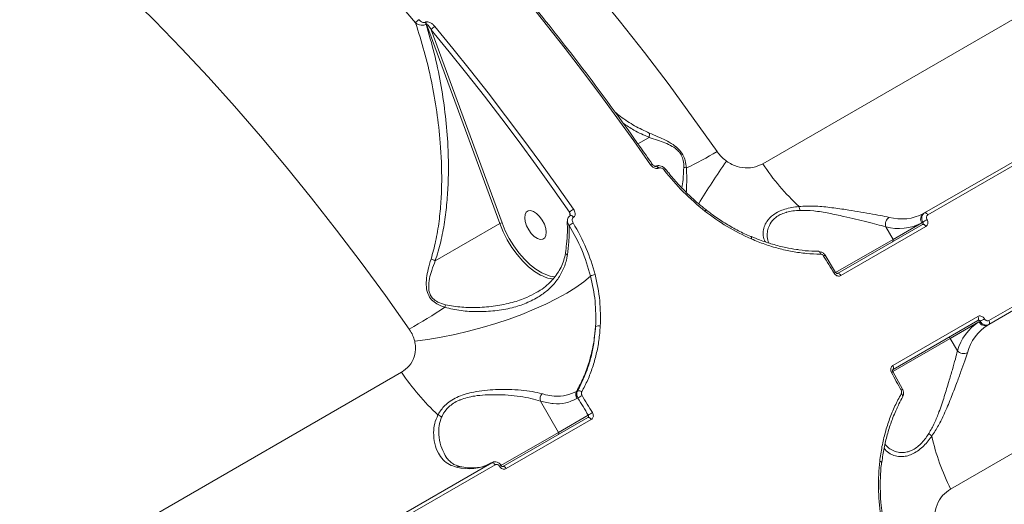
# Model space of a CAD drawing. Units: millimetres. Extents: x 2831 to 13910, y 2204 to 16557.
# Drawn here: x 9905 to 10180, y 10800 to 10935 of the extents above; entities that cross this region are included whole.
import ezdxf

# ---------------------------------------------------------------- set-up
doc = ezdxf.new("R2010")
doc.units = ezdxf.units.MM
doc.layers.add('DiKom', color=7, linetype='Continuous')

msp = doc.modelspace()

# ---------------------------------------------------------------- linework, layer by layer
at = {"layer": 'DiKom', "color": 7, "linetype": 'Continuous', "lineweight": 15}
for p, q in [((10372.21, 11044.73), (10112.4, 10894.73)), ((10164.9, 10803.79), (10424.71, 10953.8)), ((10018.08, 10934.36), (10017.99, 10934.31)), ((10018.31, 10933.75), (10018.4, 10933.81)), ((10018.4, 10933.81), (10038.86, 10878.03)), ((10039.52, 10878.23), (10019.72, 10932.21)), ((10219.25, 10916.58), (10157.63, 10881.01)), ((10158.56, 10880.44), (10220.17, 10916.01)), ((10080.61, 10902.14), (10077.51, 10900.35)), ((10082.48, 10894.04), (10082.43, 10894.01)), ((10083.27, 10893.53), (10083.34, 10893.56)), ((10085.31, 10893.16), (10085.31, 10893.17)), ((10237.21, 10886.49), (10175.6, 10850.92)), ((10175.63, 10849.83), (10237.25, 10885.41)), ((10058.41, 10881.24), (10058.53, 10880.18)), ((10157.63, 10881.01), (10157.34, 10880.84)), ((10059.45, 10879.77), (10059.52, 10879.81)), ((10156.86, 10878.25), (10148.83, 10873.62)), ((10157.17, 10878.43), (10156.86, 10878.25)), ((10020.86, 10867.64), (10038.86, 10878.03)), ((10157.07, 10877.8), (10133.32, 10864.08)), ((10134.24, 10863.5), (10158, 10877.22)), ((10146.8, 10877.12), (10148.83, 10873.62)), ((10109.2, 10874.31), (10109.21, 10874.31)), ((10148.83, 10873.62), (10132.76, 10864.34)), ((10128.13, 10870.18), (10128.14, 10870.18)), ((10132.78, 10864.38), (10129.86, 10869.18)), ((10049.23, 10858.85), (10049.07, 10858.77)), ((10172.53, 10852.04), (10148.78, 10838.33)), ((10148.82, 10837.24), (10172.57, 10850.95)), ((10172.86, 10850.54), (10173.17, 10850.72)), ((10164.83, 10845.9), (10172.86, 10850.54)), ((10175.34, 10849.66), (10175.63, 10849.83)), ((10148.76, 10836.63), (10164.83, 10845.9)), ((10166.85, 10842.4), (10164.83, 10845.9)), ((10011.44, 10836.44), (9751.62, 10686.44)), ((10151.5, 10831.7), (10148.8, 10836.63)), ((10060.62, 10831.23), (10060.37, 10831.09)), ((10060.45, 10829.07), (10060.71, 10829.22)), ((10151.5, 10829.69), (10151.51, 10829.7)), ((10050.24, 10828.36), (10055.3, 10819.61)), ((10063.54, 10823.8), (10039.78, 10810.08)), ((10040.71, 10809.5), (10064.47, 10823.22)), ((10063.63, 10824.43), (10055.3, 10819.61)), ((10055.3, 10819.61), (10039.22, 10810.34)), ((10036.63, 10811.15), (9975.02, 10775.58)), ((9975.95, 10775), (10037.56, 10810.58))]:
    msp.add_line(p, q, dxfattribs=at)
at = {"layer": 'DiKom', "color": 7, "linetype": 'Continuous', "lineweight": 15, "flags": 128}
for points in [[(9971.59, 10981.67), (9977.18, 10976.1), (9982.75, 10970.41), (9988.27, 10964.62), (9993.77, 10958.73), (9999.23, 10952.73), (10004.64, 10946.63), (10010.02, 10940.43), (10015.35, 10934.14)], [(9904.04, 10970.16), (9911.78, 10963.57), (9919.5, 10956.72), (9927.17, 10949.64), (9934.8, 10942.33), (9942.37, 10934.78), (9949.88, 10927.02), (9957.33, 10919.04), (9964.7, 10910.86), (9971.98, 10902.48), (9979.18, 10893.91), (9986.28, 10885.15), (9993.28, 10876.23), (10000.17, 10867.13), (10006.94, 10857.88), (10013.6, 10848.48)], [(10042.26, 10945.59), (10047.27, 10939.46), (10052.25, 10933.26), (10057.17, 10926.98), (10062.05, 10920.62), (10066.88, 10914.2), (10071.65, 10907.7), (10076.37, 10901.13), (10081.04, 10894.49)], [(10099.63, 10898.15), (10092.98, 10907.55), (10086.2, 10916.8), (10079.31, 10925.9), (10072.31, 10934.83), (10065.21, 10943.58)], [(10019.72, 10932.21), (10024.72, 10926.1), (10029.69, 10919.92), (10034.6, 10913.65), (10039.47, 10907.31), (10044.28, 10900.9), (10049.05, 10894.41), (10053.76, 10887.86), (10058.41, 10881.24)], [(10059.51, 10882.07), (10054.85, 10888.7), (10050.13, 10895.27), (10045.35, 10901.77), (10040.52, 10908.2), (10035.64, 10914.55), (10030.72, 10920.83), (10025.75, 10927.03), (10020.73, 10933.16)], [(10082.41, 10894), (10082.55, 10894.04), (10082.72, 10894.01), (10082.91, 10893.9), (10083.1, 10893.74), (10083.27, 10893.53)], [(10082.48, 10894.04), (10082.61, 10894.08), (10082.79, 10894.04), (10082.98, 10893.94), (10083.16, 10893.78), (10083.34, 10893.56)], [(10046, 10878.58), (10045.85, 10879.65), (10045.95, 10880.57), (10046.28, 10881.24), (10046.82, 10881.62), (10047.52, 10881.68), (10048.34, 10881.41), (10049.2, 10880.84), (10050.03, 10880), (10050.77, 10878.98), (10051.35, 10877.84), (10051.73, 10876.69), (10051.88, 10875.61), (10051.79, 10874.7), (10051.46, 10874.03), (10050.92, 10873.64), (10050.21, 10873.58), (10049.4, 10873.85), (10048.54, 10874.43), (10047.71, 10875.26), (10046.97, 10876.29), (10046.39, 10877.43), (10046, 10878.58)], [(10157.63, 10881.01), (10157.73, 10881.04), (10157.84, 10881.04), (10157.96, 10881.01), (10158.08, 10880.95), (10158.21, 10880.85), (10158.34, 10880.73), (10158.45, 10880.59), (10158.56, 10880.44)], [(10058.59, 10880.25), (10058.73, 10880.29), (10058.9, 10880.25), (10059.09, 10880.15), (10059.28, 10879.99), (10059.45, 10879.77)], [(10058.64, 10880.28), (10058.65, 10880.28), (10058.66, 10880.29)], [(10058.66, 10880.29), (10058.79, 10880.32), (10058.97, 10880.29), (10059.16, 10880.19), (10059.35, 10880.02), (10059.52, 10879.81)], [(10038.86, 10878.03), (10039.8, 10875.76), (10040.94, 10873.52), (10042.26, 10871.37), (10043.72, 10869.36), (10045.3, 10867.54), (10046.95, 10865.96), (10048.64, 10864.64), (10050.32, 10863.62), (10050.8, 10863.38)], [(10053.02, 10863.35), (10052.23, 10863.57), (10050.63, 10864.25), (10049, 10865.24), (10047.37, 10866.52), (10045.76, 10868.06), (10044.24, 10869.82), (10042.82, 10871.77), (10041.54, 10873.85), (10040.43, 10876.02), (10039.52, 10878.23)], [(10157.07, 10877.8), (10157.16, 10877.83), (10157.27, 10877.83), (10157.39, 10877.8), (10157.52, 10877.73), (10157.65, 10877.64), (10157.77, 10877.52), (10157.89, 10877.38), (10158, 10877.22)], [(10109.21, 10874.31), (10109.24, 10874.28), (10109.27, 10874.22), (10109.28, 10874.13), (10109.27, 10874.02), (10109.25, 10873.88), (10109.21, 10873.72)], [(10128.14, 10870.18), (10128.19, 10870.17), (10128.27, 10870.13), (10128.35, 10870.06), (10128.42, 10869.95), (10128.48, 10869.82), (10128.52, 10869.66), (10128.55, 10869.48)], [(10129.43, 10868.96), (10129.8, 10868.36), (10130.16, 10867.76), (10130.53, 10867.16), (10130.9, 10866.56), (10131.26, 10865.95), (10131.63, 10865.35), (10131.99, 10864.75), (10132.35, 10864.15)], [(10015.11, 10845.15), (10018.74, 10845.62), (10022.48, 10846.24), (10026.29, 10847), (10030.14, 10847.9), (10033.98, 10848.92), (10037.77, 10850.06), (10041.49, 10851.3), (10045.09, 10852.63), (10048.54, 10854.05), (10051.81, 10855.52), (10054.85, 10857.05), (10057.65, 10858.61), (10060.17, 10860.19), (10062.39, 10861.78), (10064.28, 10863.35)], [(10054.36, 10863.18), (10053.74, 10863.23), (10053.02, 10863.35)], [(10133.32, 10864.08), (10133.41, 10864.12), (10133.52, 10864.12), (10133.64, 10864.08), (10133.77, 10864.02), (10133.89, 10863.92), (10134.02, 10863.8), (10134.14, 10863.66), (10134.24, 10863.5)], [(10172.57, 10850.95), (10172.65, 10851.02), (10172.7, 10851.11), (10172.73, 10851.23), (10172.74, 10851.37), (10172.72, 10851.53), (10172.68, 10851.7), (10172.62, 10851.87), (10172.53, 10852.04)], [(10175.63, 10849.83), (10175.71, 10849.9), (10175.76, 10849.99), (10175.8, 10850.11), (10175.8, 10850.25), (10175.79, 10850.41), (10175.75, 10850.58), (10175.68, 10850.75), (10175.6, 10850.92)], [(10148.82, 10837.24), (10148.89, 10837.3), (10148.95, 10837.4), (10148.98, 10837.52), (10148.99, 10837.66), (10148.97, 10837.82), (10148.93, 10837.98), (10148.86, 10838.16), (10148.78, 10838.33)], [(10148.39, 10836.37), (10148.73, 10835.75), (10149.07, 10835.14), (10149.41, 10834.52), (10149.75, 10833.9), (10150.08, 10833.29), (10150.42, 10832.67), (10150.76, 10832.05), (10151.09, 10831.43)], [(10060.71, 10829.22), (10061.08, 10828.63), (10061.45, 10828.03), (10061.81, 10827.43), (10062.18, 10826.83), (10062.54, 10826.23), (10062.91, 10825.63), (10063.27, 10825.03), (10063.63, 10824.43)], [(10064.8, 10825.15), (10064.44, 10825.75), (10064.07, 10826.35), (10063.71, 10826.95), (10063.34, 10827.55), (10062.98, 10828.16), (10062.61, 10828.76), (10062.24, 10829.36), (10061.88, 10829.96)], [(10151.51, 10829.7), (10151.53, 10829.75), (10151.53, 10829.84), (10151.51, 10829.95), (10151.45, 10830.06), (10151.36, 10830.18), (10151.25, 10830.3), (10151.11, 10830.41)], [(10063.54, 10823.8), (10063.63, 10823.83), (10063.74, 10823.83), (10063.86, 10823.8), (10063.99, 10823.73), (10064.12, 10823.64), (10064.24, 10823.52), (10064.36, 10823.38), (10064.47, 10823.22)], [(10036.63, 10811.15), (10036.73, 10811.18), (10036.84, 10811.18), (10036.96, 10811.15), (10037.08, 10811.09), (10037.21, 10810.99), (10037.34, 10810.87), (10037.45, 10810.73), (10037.56, 10810.58)], [(10039.78, 10810.08), (10039.88, 10810.11), (10039.99, 10810.11), (10040.11, 10810.08), (10040.23, 10810.02), (10040.36, 10809.92), (10040.49, 10809.8), (10040.6, 10809.66), (10040.71, 10809.5)], [(10145.62, 10811.24), (10145.61, 10811.29), (10145.57, 10811.34), (10145.5, 10811.39), (10145.4, 10811.45), (10145.26, 10811.5), (10145.11, 10811.54)]]:
    msp.add_lwpolyline(points, dxfattribs=at)
at = {"layer": 'DiKom', "color": 7, "linetype": 'Continuous', "lineweight": 15}
for centre, radius, start, end in [((10017.79, 10932.5), 2.95, 119.7371, 146.0341), ((10016.53, 10933.1), 1.9, 20.2901, 39.6885), ((10016.62, 10933.15), 1.9, 20.2901, 39.6885), ((10022.16, 10930.62), 2.91, 119.3651, 146.84), ((10034.91, 11009.13), 128.47, 295.9275, 300.2485), ((10246.27, 10793.21), 176.62, 144.6198, 149.2612), ((10081.5, 10894), 0.674, 89.4586, 132.4662), ((10085.51, 10892.28), 0.909, 102.3753, 133.1476), ((10090.12, 10890.99), 2.77, 69.6525, 85.4403), ((10168.51, 10932.28), 67.52, 213.7885, 227.1142), ((10062.21, 10877.31), 5.46, 119.5306, 133.9874), ((10095.63, 10882.1), 0.845, 315.3088, 348.9123), ((10116.54, 10881.02), 6.28, 6.4628, 16.538), ((10149.08, 10877.79), 2.38, 123.6625, 196.2856), ((10150.4, 10890.42), 13.78, 254.8604, 297.9275), ((10151.19, 10892.43), 13.12, 254.8599, 297.9276), ((10158.41, 10879.3), 1.87, 124.7348, 214.0598), ((10169.77, 10859.26), 22.94, 119.8817, 123.3092), ((10039.59, 10876.8), 1.43, 92.6407, 120.6288), ((10061.46, 10873.9), 4.8, 115.4578, 131.4154), ((10148.44, 10873.35), 0.468, 304.7327, 34.0693), ((10130.47, 10867.45), 1.83, 109.4161, 124.678), ((10054.59, 10871.08), 8.58, 243.7387, 265.7935), ((10065.76, 10861.08), 2.71, 94.7067, 122.9272), ((10133.71, 10862.1), 2.46, 112.149, 123.475), ((9899.32, 11045.55), 227.81, 300.1076, 303.0542), ((9991.45, 10863.42), 33.31, 344.6727, 345.9155), ((10162.86, 10871.22), 22.94, 296.6908, 300.1183), ((10066.5, 10847.51), 1.89, 75.1017, 115.1896), ((10180.17, 10838.86), 13.78, 122.0721, 165.14), ((10182.31, 10838.54), 13.12, 122.0724, 165.1401), ((10174.54, 10851.36), 1.87, 205.9412, 295.2642), ((10164.41, 10845.7), 0.468, 25.9307, 115.2673), ((10168.57, 10844.04), 2.38, 223.7144, 296.3375), ((10067.55, 10873.99), 67.52, 213.7886, 227.1145), ((10147.29, 10838.57), 2.46, 296.525, 307.851), ((10150.31, 10833.09), 1.83, 295.322, 310.5839), ((10052.7, 10828.94), 2.53, 143.8095, 193.2949), ((10062.2, 10830.15), 2.06, 152.8609, 211.5927), ((10060.96, 10829.97), 1.3, 48.8756, 105.2951), ((10070.33, 10815.22), 16.98, 119.8397, 124.471), ((10020.63, 10821.75), 2.94, 47.1579, 70.6246), ((10076.24, 10805.25), 22.95, 119.8821, 123.3084), ((10054.91, 10819.35), 0.469, 304.7545, 34.0474), ((10155.1, 10814.24), 6.28, 43.462, 53.5372), ((10225.48, 10833.62), 67.52, 192.8858, 206.2115), ((10030.19, 10822.57), 13.12, 254.8594, 297.9278), ((10027.46, 10808.79), 1.32, 78.3103, 121.529), ((10040.2, 10808.06), 2.49, 112.2495, 123.4161)]:
    msp.add_arc(centre, radius, start, end, dxfattribs=at)
for points, knots in [([(10081.5, 10894.67), (10080.36, 10896.31), (10077.03, 10901.06), (10071.45, 10908.83), (10064.71, 10917.93), (10057.88, 10926.89), (10051.07, 10935.54), (10046.01, 10941.78), (10043.27, 10945.09), (10042.76, 10945.71)], [0, 0, 0, 0, 0.092521, 0.2683, 0.444085, 0.619871, 0.79566, 0.962201, 1, 1, 1, 1]), ([(10015.35, 10934.14), (10016.2, 10931.48), (10017.9, 10926.16), (10019.85, 10917.85), (10021.37, 10909.34), (10022.43, 10899.95), (10022.75, 10891.54), (10022.5, 10884.21), (10021.96, 10878.62), (10021.1, 10873.21), (10020.13, 10869.75), (10019.68, 10868.12)], [0, 0, 0, 0, 0.126975, 0.253955, 0.383673, 0.513376, 0.674673, 0.756562, 0.838428, 0.923822, 1, 1, 1, 1]), ([(10015.35, 10934.14), (10015.58, 10934), (10016.02, 10933.72), (10016.8, 10933.53), (10017.44, 10933.51), (10017.93, 10933.59), (10018.18, 10933.7), (10018.31, 10933.75)], [0, 0, 0, 0, 0.273618, 0.537237, 0.720787, 0.856559, 1, 1, 1, 1]), ([(10017.99, 10934.31), (10017.92, 10934.28), (10017.8, 10934.23), (10017.53, 10934.24), (10017.16, 10934.36), (10016.73, 10934.63), (10016.47, 10934.91), (10016.33, 10935.05)], [0, 0, 0, 0, 0.118967, 0.237418, 0.412311, 0.691021, 1, 1, 1, 1]), ([(10020.73, 10933.16), (10020.51, 10933.39), (10020.09, 10933.84), (10019.39, 10934.28), (10018.81, 10934.46), (10018.38, 10934.48), (10018.18, 10934.4), (10018.08, 10934.36)], [0, 0, 0, 0, 0.308902, 0.59235, 0.769729, 0.884492, 1, 1, 1, 1]), ([(10020.85, 10867.64), (10021.39, 10869.39), (10022.47, 10872.92), (10023.49, 10878.41), (10024.16, 10883.94), (10024.51, 10889.52), (10024.57, 10895.14), (10024.33, 10901.7), (10023.66, 10909.15), (10022.39, 10917.46), (10020.67, 10925.71), (10019.09, 10931.07), (10018.31, 10933.75)], [0, 0, 0, 0, 0.082282, 0.165563, 0.247516, 0.329489, 0.412925, 0.496369, 0.620905, 0.745453, 0.872728, 1, 1, 1, 1]), ([(10018.4, 10933.81), (10018.41, 10933.81), (10018.44, 10933.82), (10018.51, 10933.81), (10018.66, 10933.73), (10019.14, 10933.25), (10019.46, 10932.68), (10019.72, 10932.21)], [0, 0, 0, 0, 0.023326, 0.05197, 0.10422, 0.273378, 1, 1, 1, 1]), ([(10080.69, 10903.34), (10079.31, 10903.99), (10076.54, 10905.3), (10073.39, 10907.36), (10071.66, 10908.77), (10071.17, 10909.17)], [0, 0, 0, 0, 0.415041, 0.835049, 1, 1, 1, 1]), ([(10073.4, 10906.07), (10074.38, 10905.41), (10076.69, 10903.86), (10079.19, 10902.77), (10080.62, 10902.15)], [0, 0, 0, 0, 0.425757, 1, 1, 1, 1]), ([(10080.62, 10902.15), (10080.66, 10902.36), (10080.75, 10902.75), (10080.73, 10903.14), (10080.7, 10903.31), (10080.69, 10903.34)], [0, 0, 0, 0, 0.499438, 0.907327, 1, 1, 1, 1]), ([(10091.09, 10893.59), (10091, 10894.28), (10090.86, 10895.48), (10090.14, 10897.31), (10088.94, 10898.9), (10087.22, 10900.25), (10085.21, 10901.37), (10082.96, 10902.4), (10081.49, 10903.01), (10080.69, 10903.34)], [0, 0, 0, 0, 0.150788, 0.262542, 0.375829, 0.504375, 0.658112, 0.816004, 1, 1, 1, 1]), ([(10080.62, 10902.15), (10080.62, 10902.15), (10080.62, 10902.15), (10080.62, 10902.14), (10080.61, 10902.14), (10080.61, 10902.14)], [0, 0, 0, 0, 0.286367, 0.680346, 1, 1, 1, 1]), ([(10080.61, 10902.14), (10081.4, 10901.89), (10082.84, 10901.44), (10085.04, 10900.66), (10086.97, 10899.75), (10088.53, 10898.67), (10089.32, 10897.72), (10089.86, 10896.79), (10090.3, 10895.48), (10090.33, 10894.39), (10090.34, 10893.76)], [0, 0, 0, 0, 0.192071, 0.351183, 0.509486, 0.634433, 0.718648, 0.742086, 0.849597, 1, 1, 1, 1]), ([(10102.27, 10895.47), (10101.47, 10896.14), (10100.59, 10896.88), (10099.83, 10897.88), (10099.7, 10898.06), (10099.63, 10898.15)], [0, 0, 0, 0, 0.821764, 0.90787, 1, 1, 1, 1]), ([(10112.4, 10894.73), (10111.51, 10894.33), (10109.77, 10893.55), (10106.73, 10893.54), (10104.15, 10894.28), (10102.77, 10895.16), (10102.27, 10895.47)], [0, 0, 0, 0, 0.288575, 0.571626, 0.847041, 1, 1, 1, 1]), ([(10081.04, 10894.49), (10081.17, 10894.33), (10081.45, 10893.98), (10081.97, 10893.6), (10082.5, 10893.41), (10082.94, 10893.38), (10083.16, 10893.48), (10083.27, 10893.53)], [0, 0, 0, 0, 0.226777, 0.491986, 0.695985, 0.847723, 1, 1, 1, 1]), ([(10082.44, 10894.01), (10082.43, 10894.01), (10082.43, 10894.01), (10082.37, 10894.01), (10082.28, 10894.03), (10082.13, 10894.09), (10081.92, 10894.22), (10081.68, 10894.42), (10081.57, 10894.6), (10081.52, 10894.68)], [0, 0, 0, 0, 0.068293, 0.140832, 0.226399, 0.336246, 0.517519, 0.788162, 1, 1, 1, 1]), ([(10085.3, 10893.16), (10085.25, 10893.23), (10085.01, 10893.56), (10084.46, 10893.97), (10083.72, 10894.26), (10083.06, 10894.26), (10082.63, 10894.17), (10082.48, 10894.04), (10082.48, 10894.04)], [0, 0, 0, 0, 0.08216, 0.376855, 0.61021, 0.811264, 0.996441, 1, 1, 1, 1]), ([(10083.34, 10893.56), (10083.39, 10893.59), (10083.52, 10893.65), (10083.79, 10893.66), (10084.15, 10893.56), (10084.55, 10893.32), (10084.77, 10893.07), (10084.89, 10892.94)], [0, 0, 0, 0, 0.103362, 0.262422, 0.461153, 0.728185, 1, 1, 1, 1]), ([(10084.89, 10892.94), (10086.58, 10890.89), (10090.01, 10886.72), (10094.14, 10883.26), (10096.23, 10881.5)], [0, 0, 0, 0, 0.49379, 1, 1, 1, 1]), ([(10096.48, 10881.96), (10095.78, 10882.51), (10094.05, 10883.87), (10091.45, 10886.27), (10088.68, 10889.13), (10086.64, 10891.45), (10085.6, 10892.85), (10085.35, 10893.19)], [0, 0, 0, 0, 0.168682, 0.417613, 0.668166, 0.920054, 1, 1, 1, 1]), ([(10090.34, 10893.76), (10090.28, 10892.57), (10090.18, 10890.45), (10089.92, 10888.76), (10089.8, 10888.02)], [0, 0, 0, 0, 0.561508, 1, 1, 1, 1]), ([(10091.04, 10886.75), (10091.06, 10887.28), (10091.11, 10888.48), (10091.18, 10890.79), (10091.12, 10892.65), (10091.09, 10893.59)], [0, 0, 0, 0, 0.278494, 0.636733, 1, 1, 1, 1]), ([(10058.41, 10881.24), (10058.46, 10881.11), (10058.55, 10880.85), (10058.59, 10880.57), (10058.61, 10880.43)], [0, 0, 0, 0, 0.500122, 1, 1, 1, 1]), ([(10059.52, 10879.81), (10059.61, 10879.88), (10059.8, 10880.03), (10059.97, 10880.4), (10060, 10880.92), (10059.85, 10881.51), (10059.62, 10881.89), (10059.51, 10882.07)], [0, 0, 0, 0, 0.152317, 0.30405, 0.508045, 0.77323, 1, 1, 1, 1]), ([(10096.23, 10881.5), (10098.28, 10880), (10102.41, 10876.96), (10106.93, 10874.81), (10109.21, 10873.72)], [0, 0, 0, 0, 0.49417, 1, 1, 1, 1]), ([(10109.21, 10874.32), (10109.16, 10874.34), (10107.94, 10874.84), (10105.58, 10876.01), (10102.19, 10877.91), (10099.14, 10879.89), (10097.29, 10881.33), (10096.48, 10881.95)], [0, 0, 0, 0, 0.011053, 0.27275, 0.53458, 0.796241, 1, 1, 1, 1]), ([(10122.56, 10882.81), (10121.88, 10882.72), (10120.5, 10882.56), (10118.58, 10882.09), (10116.83, 10881.42), (10114.97, 10880.31), (10113.56, 10878.8), (10112.72, 10877.07), (10112.43, 10875.43), (10112.53, 10874), (10112.97, 10873.21), (10113.13, 10872.94)], [0, 0, 0, 0, 0.089259, 0.180447, 0.26996, 0.36254, 0.524674, 0.644365, 0.767511, 0.918675, 1, 1, 1, 1]), ([(10114.15, 10872.6), (10114.08, 10872.72), (10113.71, 10873.4), (10113.58, 10874.69), (10113.76, 10876.37), (10114.44, 10878.09), (10115.67, 10879.55), (10117.29, 10880.56), (10118.36, 10880.98), (10119.53, 10881.32), (10120.83, 10881.59), (10122.12, 10881.68), (10122.78, 10881.73)], [0, 0, 0, 0, 0.037325, 0.20333, 0.3297, 0.459314, 0.626912, 0.712163, 0.800491, 0.813201, 0.905321, 1, 1, 1, 1]), ([(10147.77, 10879.77), (10146.95, 10879.94), (10145.33, 10880.28), (10142.32, 10880.83), (10139.06, 10881.4), (10135.33, 10881.99), (10131.2, 10882.57), (10126.78, 10883.02), (10123.94, 10882.88), (10122.56, 10882.81)], [0, 0, 0, 0, 0.131653, 0.263487, 0.395137, 0.526873, 0.688297, 0.849537, 1, 1, 1, 1]), ([(10122.78, 10881.73), (10124.07, 10881.71), (10126.78, 10881.66), (10130.94, 10880.93), (10134.86, 10880.09), (10138.4, 10879.26), (10141.53, 10878.5), (10144.42, 10877.78), (10146.01, 10877.34), (10146.8, 10877.12)], [0, 0, 0, 0, 0.146373, 0.307581, 0.46901, 0.602096, 0.735113, 0.867645, 1, 1, 1, 1]), ([(10157.63, 10881.01), (10157.53, 10880.94), (10157.27, 10880.76), (10156.97, 10880.31), (10156.82, 10879.7), (10156.87, 10879.04), (10157.07, 10878.63), (10157.17, 10878.43)], [0, 0, 0, 0, 0.140738, 0.355462, 0.570298, 0.785171, 1, 1, 1, 1]), ([(10057.76, 10878.62), (10057.78, 10877.62), (10057.82, 10875.55), (10057.63, 10872.62), (10057.36, 10870.69), (10057.25, 10869.89)], [0, 0, 0, 0, 0.355049, 0.73496, 1, 1, 1, 1]), ([(10058.6, 10880.23), (10058.46, 10880.14), (10058.16, 10879.95), (10057.89, 10879.47), (10057.76, 10879.01), (10057.78, 10878.72), (10057.79, 10878.63)], [0, 0, 0, 0, 0.26059, 0.55331, 0.847105, 1, 1, 1, 1]), ([(10057.79, 10878.62), (10057.79, 10878.58), (10057.77, 10878.35), (10057.93, 10877.95), (10058.18, 10877.64), (10058.29, 10877.5)], [0, 0, 0, 0, 0.11565, 0.595487, 1, 1, 1, 1]), ([(10058.61, 10880.43), (10058.61, 10880.42), (10058.62, 10880.36), (10058.62, 10880.29), (10058.6, 10880.23), (10058.6, 10880.24), (10058.61, 10880.24)], [0, 0, 0, 0, 0.053791, 0.486625, 0.842849, 1, 1, 1, 1]), ([(10059.4, 10878.23), (10059.32, 10878.38), (10059.17, 10878.67), (10059.11, 10879.1), (10059.17, 10879.44), (10059.29, 10879.66), (10059.41, 10879.74), (10059.45, 10879.77)], [0, 0, 0, 0, 0.271814, 0.538828, 0.73759, 0.896615, 1, 1, 1, 1]), ([(10157.17, 10878.43), (10157.19, 10878.38), (10157.25, 10878.28), (10157.27, 10878.12), (10157.23, 10877.97), (10157.16, 10877.86), (10157.1, 10877.81), (10157.07, 10877.8)], [0, 0, 0, 0, 0.215517, 0.430575, 0.645265, 0.859536, 1, 1, 1, 1]), ([(10158, 10877.22), (10158.08, 10877.27), (10158.27, 10877.41), (10158.49, 10877.74), (10158.6, 10878.2), (10158.56, 10878.69), (10158.41, 10879), (10158.34, 10879.15)], [0, 0, 0, 0, 0.140638, 0.355136, 0.569868, 0.784892, 1, 1, 1, 1]), ([(10158.34, 10879.15), (10158.29, 10879.25), (10158.19, 10879.45), (10158.16, 10879.78), (10158.23, 10880.09), (10158.38, 10880.31), (10158.51, 10880.4), (10158.56, 10880.44)], [0, 0, 0, 0, 0.215159, 0.430195, 0.645003, 0.859471, 1, 1, 1, 1]), ([(10057.81, 10869.27), (10057.96, 10870.49), (10058.3, 10873.3), (10058.29, 10875.98), (10058.29, 10877.5)], [0, 0, 0, 0, 0.436574, 1, 1, 1, 1]), ([(10058.29, 10877.5), (10059.55, 10875.26), (10062.1, 10870.72), (10063.55, 10865.83), (10064.28, 10863.35)], [0, 0, 0, 0, 0.493768, 1, 1, 1, 1]), ([(10065.53, 10863.78), (10064.8, 10866.25), (10063.32, 10871.24), (10060.72, 10875.88), (10059.4, 10878.23)], [0, 0, 0, 0, 0.493761, 1, 1, 1, 1]), ([(10109.21, 10873.72), (10110.47, 10873.21), (10112.98, 10872.18), (10116.81, 10871.02), (10120.69, 10870.16), (10124.63, 10869.6), (10127.24, 10869.52), (10128.55, 10869.48)], [0, 0, 0, 0, 0.197834, 0.395502, 0.593169, 0.796581, 1, 1, 1, 1]), ([(10121.88, 10870.79), (10120.86, 10870.96), (10118.62, 10871.31), (10115.16, 10872.23), (10111.95, 10873.26), (10110, 10874.09), (10109.24, 10874.42)], [0, 0, 0, 0, 0.240492, 0.528086, 0.815679, 1, 1, 1, 1]), ([(10128.13, 10870.31), (10127.45, 10870.31), (10125.58, 10870.32), (10123.49, 10870.5), (10122.08, 10870.76), (10121.88, 10870.79)], [0, 0, 0, 0, 0.327851, 0.90625, 1, 1, 1, 1]), ([(10129.85, 10869.17), (10129.72, 10869.35), (10129.44, 10869.75), (10128.82, 10870.11), (10128.35, 10870.15), (10128.14, 10870.17)], [0, 0, 0, 0, 0.313804, 0.693108, 1, 1, 1, 1]), ([(10019.68, 10868.12), (10019.39, 10867.16), (10018.87, 10865.41), (10018.38, 10862.81), (10018.26, 10860.46), (10018.68, 10858.33), (10019.74, 10856.67), (10021.42, 10855.39), (10022.79, 10854.9), (10023.57, 10854.61)], [0, 0, 0, 0, 0.183997, 0.338413, 0.495623, 0.624165, 0.737454, 0.849208, 1, 1, 1, 1]), ([(10023.76, 10855.31), (10023.01, 10855.52), (10021.72, 10855.89), (10020.22, 10856.91), (10019.58, 10857.83), (10019.12, 10858.92), (10018.92, 10860.47), (10019.2, 10862.64), (10019.88, 10865.09), (10020.51, 10866.74), (10020.86, 10867.64)], [0, 0, 0, 0, 0.150404, 0.257912, 0.342073, 0.365556, 0.490504, 0.648815, 0.807928, 1, 1, 1, 1]), ([(10019.68, 10868.12), (10019.72, 10868.1), (10019.92, 10868.03), (10020.35, 10867.88), (10020.67, 10867.73), (10020.85, 10867.64)], [0, 0, 0, 0, 0.0927, 0.497788, 1, 1, 1, 1]), ([(10020.86, 10867.64), (10020.86, 10867.64), (10020.86, 10867.64), (10020.85, 10867.64), (10020.85, 10867.64), (10020.85, 10867.64)], [0, 0, 0, 0, 0.419393, 0.76285, 1, 1, 1, 1]), ([(10023.57, 10854.61), (10025.06, 10854.26), (10028.03, 10853.56), (10032.76, 10853.33), (10037.57, 10853.54), (10042.19, 10854.35), (10046.36, 10855.71), (10049.82, 10857.48), (10052.68, 10859.65), (10054.95, 10862.12), (10056.65, 10865), (10057.5, 10867.47), (10057.75, 10868.94), (10057.81, 10869.27)], [0, 0, 0, 0, 0.103937, 0.208056, 0.321367, 0.434614, 0.535132, 0.635571, 0.720265, 0.804897, 0.890153, 0.975334, 1, 1, 1, 1]), ([(10057.26, 10869.91), (10057.25, 10869.84), (10057.19, 10869.1), (10056.79, 10867.73), (10056.05, 10865.83), (10055.01, 10864.01), (10053.69, 10862.32), (10052.09, 10860.77), (10050.59, 10859.59), (10049.57, 10859.02), (10049.23, 10858.83)], [0, 0, 0, 0, 0.012849, 0.152834, 0.296518, 0.446486, 0.600429, 0.758263, 0.921654, 1, 1, 1, 1]), ([(10057.3, 10869.9), (10057.29, 10869.84), (10057.27, 10869.7), (10057.47, 10869.48), (10057.69, 10869.33), (10057.79, 10869.28), (10057.81, 10869.27)], [0, 0, 0, 0, 0.293287, 0.705116, 0.954241, 1, 1, 1, 1]), ([(10128.55, 10869.48), (10128.66, 10869.47), (10128.86, 10869.45), (10129.15, 10869.28), (10129.34, 10869.1), (10129.41, 10868.98), (10129.43, 10868.96)], [0, 0, 0, 0, 0.305667, 0.611635, 0.918034, 1, 1, 1, 1]), ([(10064.28, 10863.35), (10064.79, 10861.02), (10065.8, 10856.3), (10065.73, 10851.6), (10065.69, 10849.22)], [0, 0, 0, 0, 0.494159, 1, 1, 1, 1]), ([(10066.99, 10849.34), (10067.02, 10851.71), (10067.1, 10856.51), (10066.06, 10861.34), (10065.53, 10863.78)], [0, 0, 0, 0, 0.494178, 1, 1, 1, 1]), ([(10132.35, 10864.15), (10132.42, 10864.06), (10132.58, 10863.83), (10132.93, 10863.54), (10133.38, 10863.36), (10133.84, 10863.33), (10134.11, 10863.45), (10134.24, 10863.5)], [0, 0, 0, 0, 0.141869, 0.356735, 0.571333, 0.785704, 1, 1, 1, 1]), ([(10133.33, 10864.1), (10133.33, 10864.09), (10133.31, 10864.07), (10133.25, 10864.05), (10133.09, 10864.09), (10132.97, 10864.17), (10132.85, 10864.27), (10132.81, 10864.35), (10132.79, 10864.38)], [0, 0, 0, 0, 0.148973, 0.475427, 0.635133, 0.770965, 0.912997, 1, 1, 1, 1]), ([(10049.07, 10858.77), (10048.2, 10858.28), (10046.12, 10857.11), (10042.27, 10855.85), (10037.66, 10854.89), (10032.89, 10854.51), (10028.2, 10854.54), (10025.25, 10855.05), (10023.76, 10855.31)], [0, 0, 0, 0, 0.120193, 0.286694, 0.471421, 0.660439, 0.828647, 1, 1, 1, 1]), ([(10174.37, 10851.37), (10174.32, 10851.46), (10174.17, 10851.7), (10173.83, 10851.99), (10173.39, 10852.18), (10172.93, 10852.22), (10172.67, 10852.1), (10172.53, 10852.04)], [0, 0, 0, 0, 0.141854, 0.356712, 0.571319, 0.785701, 1, 1, 1, 1]), ([(10172.57, 10850.95), (10172.61, 10850.97), (10172.7, 10851.01), (10172.85, 10851), (10172.99, 10850.93), (10173.1, 10850.83), (10173.15, 10850.75), (10173.17, 10850.72)], [0, 0, 0, 0, 0.214011, 0.428288, 0.642741, 0.857853, 1, 1, 1, 1]), ([(10173.17, 10850.72), (10173.25, 10850.59), (10173.45, 10850.28), (10173.9, 10849.89), (10174.49, 10849.64), (10175.1, 10849.6), (10175.46, 10849.76), (10175.63, 10849.83)], [0, 0, 0, 0, 0.141702, 0.356403, 0.570956, 0.785452, 1, 1, 1, 1]), ([(10175.6, 10850.92), (10175.51, 10850.88), (10175.33, 10850.81), (10175.03, 10850.83), (10174.74, 10850.95), (10174.51, 10851.15), (10174.41, 10851.31), (10174.37, 10851.37)], [0, 0, 0, 0, 0.214203, 0.428574, 0.643168, 0.858071, 1, 1, 1, 1]), ([(10013.6, 10848.48), (10013.63, 10848.43), (10013.99, 10847.9), (10014.61, 10846.81), (10014.94, 10845.71), (10015.11, 10845.15)], [0, 0, 0, 0, 0.046816, 0.514283, 1, 1, 1, 1]), ([(10060.37, 10831.09), (10061.05, 10832.39), (10062.41, 10835.01), (10063.96, 10839.39), (10065.15, 10844.12), (10065.51, 10847.52), (10065.69, 10849.22)], [0, 0, 0, 0, 0.237385, 0.477159, 0.737008, 1, 1, 1, 1]), ([(10065.69, 10849.22), (10065.44, 10846.7), (10065.05, 10842.86), (10063.64, 10838.02), (10062.31, 10834.49), (10061.18, 10832.31), (10060.62, 10831.23)], [0, 0, 0, 0, 0.395169, 0.598673, 0.80218, 1, 1, 1, 1]), ([(10061.82, 10830.95), (10062.39, 10832.05), (10063.53, 10834.26), (10064.87, 10837.79), (10065.92, 10841.48), (10066.67, 10845.34), (10066.88, 10848.01), (10066.99, 10849.34)], [0, 0, 0, 0, 0.19768, 0.395389, 0.593089, 0.796542, 1, 1, 1, 1]), ([(10015.11, 10845.15), (10015.21, 10844.61), (10015.48, 10843.08), (10015.08, 10840.63), (10013.74, 10838.11), (10012.21, 10837), (10011.44, 10836.44)], [0, 0, 0, 0, 0.152961, 0.428376, 0.71144, 1, 1, 1, 1]), ([(10166.85, 10842.4), (10166.66, 10841.66), (10166.25, 10840.09), (10165.42, 10837.17), (10164.39, 10833.67), (10163.18, 10829.67), (10161.85, 10825.75), (10160.47, 10822.19), (10159.38, 10820.27), (10158.83, 10819.29)], [0, 0, 0, 0, 0.12271, 0.262461, 0.406016, 0.574924, 0.748262, 0.872369, 1, 1, 1, 1]), ([(10159.65, 10818.56), (10160.3, 10819.54), (10161.59, 10821.49), (10163.3, 10825.1), (10164.99, 10829.1), (10166.52, 10833.13), (10167.83, 10836.68), (10168.88, 10839.61), (10169.39, 10841.18), (10169.62, 10841.91)], [0, 0, 0, 0, 0.128155, 0.256741, 0.426818, 0.59688, 0.737312, 0.877575, 1, 1, 1, 1]), ([(10148.78, 10838.33), (10148.7, 10838.28), (10148.5, 10838.14), (10148.28, 10837.8), (10148.16, 10837.34), (10148.18, 10836.84), (10148.32, 10836.53), (10148.39, 10836.37)], [0, 0, 0, 0, 0.140604, 0.355105, 0.569846, 0.784886, 1, 1, 1, 1]), ([(10148.81, 10836.63), (10148.8, 10836.64), (10148.76, 10836.69), (10148.73, 10836.81), (10148.71, 10836.97), (10148.72, 10837.1), (10148.77, 10837.19), (10148.8, 10837.23), (10148.81, 10837.23), (10148.82, 10837.23)], [0, 0, 0, 0, 0.025325, 0.18047, 0.333475, 0.497899, 0.681182, 0.912851, 1, 1, 1, 1]), ([(10050.66, 10830.44), (10049.8, 10830.66), (10048.06, 10831.09), (10044.89, 10831.48), (10041.42, 10831.68), (10037.97, 10831.64), (10034.67, 10831.4), (10031.89, 10830.99), (10029.43, 10830.4), (10027.34, 10829.67), (10025.44, 10828.68), (10023.43, 10827.18), (10022.25, 10825.7), (10021.69, 10824.68), (10021.6, 10824.52)], [0, 0, 0, 0, 0.110102, 0.22022, 0.329288, 0.438312, 0.524963, 0.611517, 0.675343, 0.739098, 0.803996, 0.868889, 0.979733, 1, 1, 1, 1]), ([(10151.49, 10829.71), (10151.58, 10829.88), (10151.77, 10830.25), (10151.78, 10830.93), (10151.65, 10831.44), (10151.51, 10831.67), (10151.5, 10831.69)], [0, 0, 0, 0, 0.27083, 0.608213, 0.964417, 1, 1, 1, 1]), ([(10022.63, 10823.9), (10022.7, 10824.06), (10023.17, 10825.05), (10024.17, 10826.45), (10025.92, 10827.81), (10027.08, 10828.43), (10028.37, 10828.96), (10029.8, 10829.42), (10032.13, 10829.88), (10034.79, 10830.14), (10037.95, 10830.21), (10041.27, 10830.07), (10044.62, 10829.7), (10047.69, 10829.15), (10049.39, 10828.63), (10050.24, 10828.36)], [0, 0, 0, 0, 0.020104, 0.128731, 0.186362, 0.243995, 0.254852, 0.317666, 0.380579, 0.467544, 0.554627, 0.665372, 0.776168, 0.888092, 1, 1, 1, 1]), ([(10050.24, 10828.36), (10051.46, 10828.09), (10053.96, 10827.52), (10057.44, 10827.71), (10059.44, 10828.61), (10060.45, 10829.07)], [0, 0, 0, 0, 0.317516, 0.65392, 1, 1, 1, 1]), ([(10060.37, 10831.09), (10059.44, 10830.66), (10057.55, 10829.79), (10054.52, 10829.67), (10052.17, 10830.02), (10051, 10830.35), (10050.66, 10830.44)], [0, 0, 0, 0, 0.336236, 0.682242, 0.908788, 1, 1, 1, 1]), ([(10060.62, 10831.23), (10060.59, 10831.18), (10060.48, 10830.96), (10060.37, 10830.5), (10060.42, 10829.83), (10060.62, 10829.43), (10060.71, 10829.22)], [0, 0, 0, 0, 0.080658, 0.387055, 0.693561, 1, 1, 1, 1]), ([(10061.88, 10829.96), (10061.83, 10830.06), (10061.72, 10830.26), (10061.7, 10830.59), (10061.75, 10830.82), (10061.8, 10830.93), (10061.82, 10830.95)], [0, 0, 0, 0, 0.306692, 0.613252, 0.919471, 1, 1, 1, 1]), ([(10151.11, 10830.41), (10150.51, 10829.29), (10149.3, 10827.05), (10147.83, 10823.44), (10146.62, 10819.65), (10145.68, 10815.69), (10145.3, 10812.92), (10145.11, 10811.54)], [0, 0, 0, 0, 0.197681, 0.395386, 0.593093, 0.796546, 1, 1, 1, 1]), ([(10149.86, 10826.18), (10150.06, 10826.65), (10150.58, 10827.85), (10151.22, 10828.96), (10151.61, 10829.63)], [0, 0, 0, 0, 0.391538, 1, 1, 1, 1]), ([(10151.09, 10831.43), (10151.14, 10831.33), (10151.23, 10831.12), (10151.24, 10830.78), (10151.19, 10830.55), (10151.13, 10830.43), (10151.11, 10830.41)], [0, 0, 0, 0, 0.306717, 0.613314, 0.919448, 1, 1, 1, 1]), ([(10145.73, 10811.21), (10145.81, 10811.94), (10146.04, 10813.93), (10146.7, 10817.11), (10147.7, 10820.74), (10148.75, 10823.77), (10149.56, 10825.53), (10149.86, 10826.18)], [0, 0, 0, 0, 0.1357, 0.375487, 0.616703, 0.858781, 1, 1, 1, 1]), ([(10021.6, 10824.52), (10021.25, 10823.71), (10020.55, 10822.1), (10020.31, 10819.33), (10020.6, 10816.48), (10021.56, 10813.89), (10022.98, 10811.92), (10024.66, 10810.56), (10026.1, 10810.11), (10026.77, 10809.91)], [0, 0, 0, 0, 0.128155, 0.256738, 0.426816, 0.596877, 0.737311, 0.877571, 1, 1, 1, 1]), ([(10023.62, 10813.19), (10023.19, 10814.07), (10022.32, 10815.85), (10021.83, 10818.73), (10021.83, 10821.49), (10022.36, 10823.09), (10022.63, 10823.9)], [0, 0, 0, 0, 0.283094, 0.575432, 0.784747, 1, 1, 1, 1]), ([(10063.63, 10824.43), (10063.66, 10824.38), (10063.71, 10824.28), (10063.73, 10824.12), (10063.7, 10823.97), (10063.63, 10823.86), (10063.56, 10823.81), (10063.54, 10823.8)], [0, 0, 0, 0, 0.215476, 0.430661, 0.645378, 0.859676, 1, 1, 1, 1]), ([(10064.47, 10823.22), (10064.54, 10823.27), (10064.74, 10823.41), (10064.96, 10823.74), (10065.07, 10824.2), (10065.03, 10824.69), (10064.88, 10825), (10064.8, 10825.15)], [0, 0, 0, 0, 0.140598, 0.355101, 0.569839, 0.784868, 1, 1, 1, 1]), ([(10146.37, 10815.23), (10146.38, 10815.22), (10146.64, 10814.63), (10147.55, 10813.9), (10149.04, 10813.09), (10150.6, 10812.8), (10152.18, 10812.89), (10153.7, 10813.29), (10155.27, 10814.08), (10157.19, 10815.53), (10158.63, 10817.16), (10159.52, 10818.37), (10159.65, 10818.56)], [0, 0, 0, 0, 0.002715, 0.164822, 0.293662, 0.422357, 0.51727, 0.612062, 0.708563, 0.80505, 0.969864, 1, 1, 1, 1]), ([(10158.83, 10819.29), (10158.71, 10819.11), (10157.94, 10817.94), (10156.7, 10816.41), (10155.03, 10815.08), (10154.05, 10814.58), (10153.05, 10814.2), (10152.01, 10813.97), (10150.5, 10813.99), (10149, 10814.39), (10147.59, 10815.18), (10146.93, 10815.99), (10146.6, 10816.39)], [0, 0, 0, 0, 0.03128, 0.200323, 0.288309, 0.379716, 0.396613, 0.492984, 0.592264, 0.725826, 0.863107, 1, 1, 1, 1]), ([(10027.73, 10810.08), (10027.36, 10810.18), (10026.56, 10810.4), (10025.53, 10810.98), (10024.56, 10811.86), (10023.92, 10812.61), (10023.67, 10813.13), (10023.64, 10813.19)], [0, 0, 0, 0, 0.203408, 0.44054, 0.696057, 0.967571, 1, 1, 1, 1]), ([(10036.34, 10810.98), (10036.1, 10810.85), (10035.37, 10810.45), (10034.03, 10809.98), (10032.26, 10809.68), (10030.36, 10809.65), (10028.82, 10809.84), (10027.93, 10810.03), (10027.73, 10810.07)], [0, 0, 0, 0, 0.102727, 0.318188, 0.530918, 0.73846, 0.9415, 1, 1, 1, 1]), ([(10039.24, 10810.37), (10039.11, 10810.55), (10038.84, 10810.95), (10038.19, 10811.31), (10037.49, 10811.42), (10036.95, 10811.34), (10036.71, 10811.17), (10036.65, 10811.13)], [0, 0, 0, 0, 0.21549, 0.473515, 0.702833, 0.923664, 1, 1, 1, 1]), ([(10037.56, 10810.58), (10037.65, 10810.62), (10037.83, 10810.69), (10038.14, 10810.67), (10038.44, 10810.55), (10038.67, 10810.36), (10038.78, 10810.21), (10038.82, 10810.15)], [0, 0, 0, 0, 0.214226, 0.428533, 0.64318, 0.858071, 1, 1, 1, 1]), ([(10038.82, 10810.15), (10038.88, 10810.06), (10039.04, 10809.82), (10039.39, 10809.54), (10039.84, 10809.36), (10040.31, 10809.33), (10040.58, 10809.44), (10040.71, 10809.5)], [0, 0, 0, 0, 0.141865, 0.356751, 0.571334, 0.785752, 1, 1, 1, 1]), ([(10039.8, 10810.09), (10039.79, 10810.09), (10039.77, 10810.07), (10039.71, 10810.05), (10039.56, 10810.09), (10039.43, 10810.16), (10039.32, 10810.26), (10039.27, 10810.35), (10039.25, 10810.38)], [0, 0, 0, 0, 0.148998, 0.475294, 0.635039, 0.770999, 0.912994, 1, 1, 1, 1]), ([(10145.11, 10811.54), (10144.91, 10809.08), (10144.51, 10804.09), (10145.08, 10798.99), (10145.36, 10796.41)], [0, 0, 0, 0, 0.494178, 1, 1, 1, 1]), ([(10145.88, 10796.4), (10145.75, 10797.33), (10145.44, 10799.54), (10145.24, 10803.06), (10145.27, 10806.92), (10145.41, 10809.66), (10145.61, 10811.07), (10145.64, 10811.24)], [0, 0, 0, 0, 0.186016, 0.444769, 0.70467, 0.96554, 1, 1, 1, 1]), ([(10160.48, 10794.66), (10160.45, 10795.24), (10160.38, 10796.88), (10161.03, 10799.48), (10162.56, 10802.11), (10164.11, 10803.23), (10164.9, 10803.79)], [0, 0, 0, 0, 0.152959, 0.428373, 0.711426, 1, 1, 1, 1])]:
    msp.add_open_spline(points, degree=3, knots=knots, dxfattribs=at)

doc.saveas('drawing.dxf')
